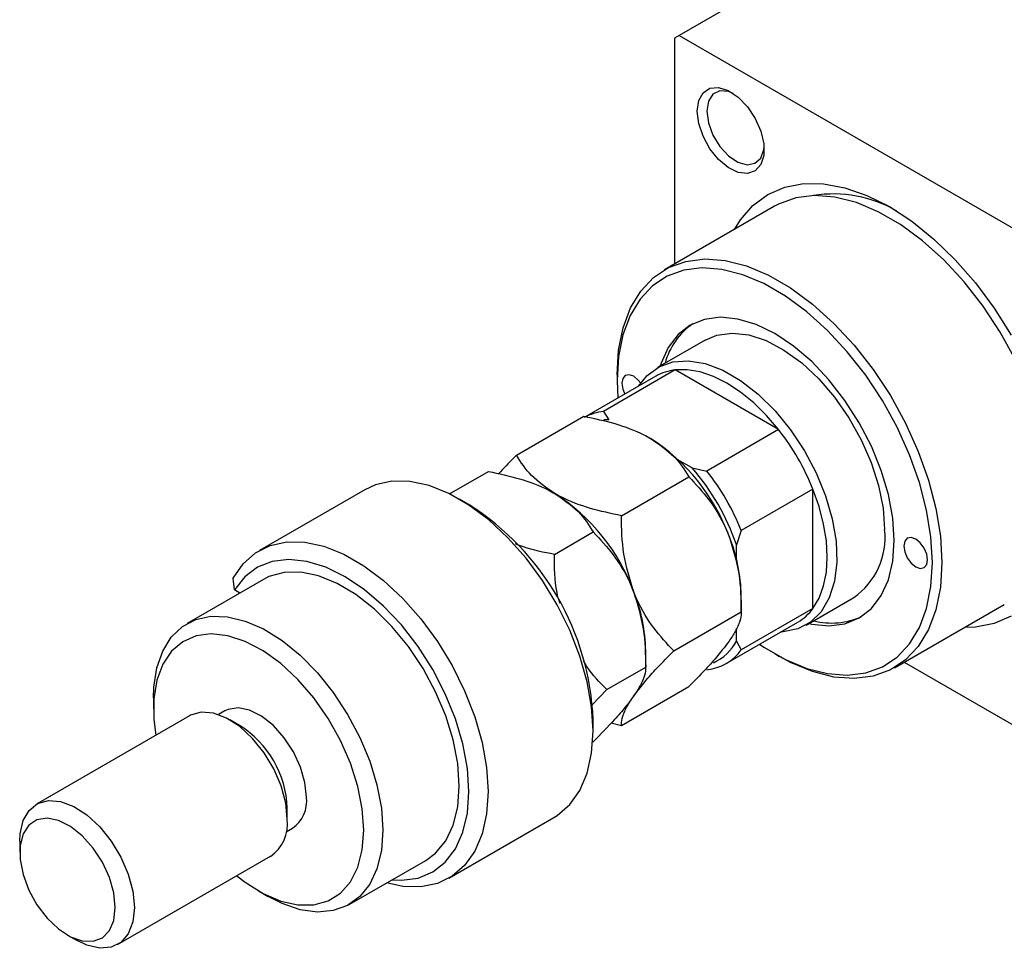
# Model space of a CAD drawing. Units: millimetres. Extents: x -285 to 634, y -95 to 415.
# Drawn here: x -162 to -16, y -95 to 43 of the extents above; entities that cross this region are included whole.
import ezdxf

# ---------------------------------------------------------------- set-up
doc = ezdxf.new("R2010")
doc.units = ezdxf.units.MM

msp = doc.modelspace()

# ---------------------------------------------------------------- linework, layer by layer
at = {"color": 7, "linetype": 'Continuous', "lineweight": 25}
for p, q in [((3.46, 79.5), (-64.42, 40.32)), ((-64.42, 40.32), (-65.13, 39.91)), ((-65.13, 39.91), (-65.13, 6.5)), ((-64.42, 40.32), (-2.19, 4.39)), ((-50.3, 15.06), (-66.57, 5.67)), ((-60.57, -4.73), (-67.64, -8.81)), ((-67.85, -10.08), (-78.45, -16.2)), ((-65, -9.16), (-75.6, -15.28)), ((-73.61, -9.9), (-73.61, -10.72)), ((-49.7, -17.99), (-65, -9.16)), ((-88.48, -21.77), (-78.5, -16.01)), ((-75.6, -15.28), (-74.83, -16.54)), ((-74.83, -16.54), (-75.58, -16.56)), ((-49.7, -17.99), (-60.31, -24.11)), ((-62.5, -23.66), (-64.36, -22.59)), ((-98.38, -27.49), (-92.64, -24.17)), ((-62.5, -23.66), (-60.31, -24.11)), ((-72.97, -30.73), (-62.98, -24.96)), ((-110.94, -26.88), (-126.5, -35.86)), ((-44.62, -26.78), (-55.23, -32.91)), ((-44.62, -44.45), (-44.62, -26.78)), ((-95.53, -29.08), (-96.94, -28.27)), ((-82.87, -36.44), (-77.12, -33.13)), ((-55.23, -32.91), (-55.93, -35.03)), ((-55.93, -37.18), (-55.93, -35.03)), ((-125.91, -40.14), (-137.23, -46.67)), ((-130.23, -41.71), (-130.39, -39.98)), ((-129.43, -42.17), (-130.23, -41.71)), ((-55.23, -44.96), (-55.23, -42.56)), ((-45.64, -46.91), (-38.57, -42.83)), ((-65.21, -50.72), (-55.23, -44.96)), ((-44.62, -44.45), (-55.23, -50.57)), ((-32.57, -53.22), (-16.31, -43.84)), ((-57.45, -52.58), (-46.85, -46.46)), ((-55.93, -49.27), (-55.93, -47.41)), ((-55.93, -49.27), (-55.23, -50.57)), ((-69.37, -53.12), (-69.37, -50.72)), ((-50.28, -51.13), (-49.57, -51.54)), ((-31.13, -52.39), (-2.19, -69.09)), ((-75.11, -56.43), (-69.37, -53.12)), ((-77.28, -58.7), (-75.11, -56.43)), ((-72.97, -61.76), (-62.98, -55.99)), ((-142.2, -57.66), (-142.2, -59.29)), ((-131.64, -59.61), (-132.57, -60.15)), ((-136.89, -60.33), (-159.51, -73.39)), ((-129.47, -61.74), (-130.88, -60.92)), ((-77.15, -62.56), (-77.15, -60.92)), ((-74.47, -61.38), (-72.97, -61.76)), ((-77.2, -64.2), (-77.12, -64.16)), ((-122.4, -75.62), (-122.4, -73.99)), ((-98.5, -84.36), (-82.95, -75.38)), ((-122.57, -77.47), (-121.64, -76.93)), ((-162, -78.89), (-162, -80.52)), ((-147.51, -94.18), (-124.89, -81.11)), ((-113.23, -88.24), (-101.92, -81.71)), ((-126.65, -86.23), (-125.23, -87.05)), ((-154.93, -92.77), (-153.51, -93.58))]:
    msp.add_line(p, q, dxfattribs=at)
at = {"color": 7, "linetype": 'Continuous', "lineweight": 25, "flags": 128}
for points in [[(-61.73, 29.13), (-61.51, 30.69), (-60.87, 31.85), (-59.87, 32.52), (-58.59, 32.64), (-57.15, 32.19), (-55.68, 31.21), (-54.31, 29.79), (-53.15, 28.06), (-52.32, 26.18), (-51.89, 24.3), (-51.89, 22.59), (-52.32, 21.22), (-53.15, 20.29), (-54.31, 19.89), (-55.68, 20.06), (-57.15, 20.79), (-58.59, 22), (-59.87, 23.58), (-60.87, 25.41), (-61.51, 27.32), (-61.73, 29.13)], [(-56.41, 31.76), (-57.12, 32.03), (-58.39, 32.12), (-59.42, 31.62), (-60.09, 30.59), (-60.32, 29.13)], [(-60.32, 29.13), (-60.09, 27.41), (-59.42, 25.6), (-58.39, 23.92), (-57.12, 22.53), (-55.72, 21.6), (-54.37, 21.21), (-53.2, 21.42), (-52.34, 22.19), (-51.89, 23.46), (-51.85, 23.85)], [(-56.22, 11.64), (-55.35, 13.03), (-53.5, 15.16), (-51.31, 16.79), (-48.8, 17.88), (-46.03, 18.42), (-43.05, 18.39), (-39.89, 17.81), (-36.63, 16.67), (-33.31, 15.01), (-29.98, 12.84), (-26.72, 10.2), (-23.56, 7.14), (-20.58, 3.72), (-17.81, -0.01), (-15.31, -4)], [(-9.26, -28.27), (-9.49, -24.36), (-10.16, -20.26), (-11.25, -16.06), (-12.76, -11.82), (-14.66, -7.64), (-16.9, -3.57), (-19.44, 0.29), (-22.24, 3.87), (-25.25, 7.12), (-28.41, 9.97), (-31.66, 12.36), (-34.95, 14.26), (-38.2, 15.62), (-41.36, 16.42), (-44.37, 16.65), (-47.17, 16.3), (-49.72, 15.37), (-50.3, 15.06)], [(-73.61, -9.9), (-73.39, -6.25), (-72.72, -2.92), (-71.62, 0.01), (-70.11, 2.51), (-68.22, 4.51), (-65.98, 5.98), (-63.43, 6.91), (-60.63, 7.26), (-57.62, 7.03), (-54.46, 6.23), (-51.21, 4.87), (-47.93, 2.97), (-44.68, 0.58), (-41.52, -2.27), (-38.51, -5.51), (-35.7, -9.1), (-33.16, -12.96), (-30.92, -17.02), (-29.03, -21.21), (-27.52, -25.45), (-26.42, -29.65), (-25.75, -33.75), (-25.53, -37.66)], [(-26.94, -37.66), (-27.16, -33.86), (-27.81, -29.89), (-28.87, -25.81), (-30.34, -21.7), (-32.18, -17.63), (-34.35, -13.69), (-36.82, -9.94), (-39.54, -6.46), (-42.46, -3.31), (-45.53, -0.54), (-48.68, 1.78), (-51.87, 3.62), (-55.02, 4.94), (-58.09, 5.71), (-61.01, 5.94), (-63.73, 5.6), (-66.2, 4.7), (-68.38, 3.27), (-70.21, 1.32), (-71.68, -1.1), (-72.75, -3.95), (-73.39, -7.17), (-73.61, -10.72), (-73.5, -13.35)], [(-32.6, -34.39), (-32.82, -31.07), (-33.46, -27.58), (-34.53, -24.01), (-35.97, -20.44), (-37.78, -16.97), (-39.89, -13.67), (-42.25, -10.63), (-44.81, -7.93), (-47.51, -5.62), (-50.28, -3.77), (-53.04, -2.43), (-55.74, -1.62), (-58.3, -1.36), (-60.67, -1.67), (-62.78, -2.54), (-64.58, -3.93), (-66.03, -5.83), (-67.09, -8.17), (-67.21, -8.56)], [(-60.57, -4.73), (-58.82, -4), (-56.57, -3.69), (-54.12, -3.97), (-51.54, -4.82), (-48.91, -6.21), (-46.29, -8.11), (-43.77, -10.46), (-41.41, -13.19), (-39.29, -16.23), (-37.47, -19.48), (-35.99, -22.86), (-34.9, -26.26), (-34.24, -29.59), (-34.01, -32.76)], [(-70.42, -11.57), (-69.15, -9.96), (-67.4, -8.68), (-65.35, -7.95), (-63.05, -7.79), (-60.56, -8.21), (-57.96, -9.2), (-55.32, -10.72), (-52.72, -12.74), (-50.23, -15.19), (-47.93, -18.01), (-45.88, -21.11), (-44.13, -24.4), (-42.75, -27.79), (-41.77, -31.19), (-41.21, -34.49), (-41.1, -37.6), (-41.43, -40.42), (-42.21, -42.89), (-43.39, -44.93), (-44.96, -46.47), (-46.87, -47.48), (-49.05, -47.92), (-49.42, -47.94)], [(-70.1, -11.09), (-70.46, -10.65), (-71.14, -10.1), (-71.81, -9.87), (-72.39, -9.98), (-72.77, -10.42), (-72.9, -11.12), (-72.77, -11.98), (-72.45, -12.74)], [(-49.7, -17.99), (-51.48, -15.9), (-53.38, -14.04), (-55.34, -12.43), (-57.35, -11.12), (-59.35, -10.12), (-61.32, -9.45), (-63.21, -9.13), (-65, -9.16)], [(-82.95, -75.38), (-82.45, -75.07), (-80.6, -73.47), (-79.12, -71.36), (-78.03, -68.8), (-77.37, -65.84), (-77.15, -62.56), (-77.37, -59.01), (-78.03, -55.29), (-79.12, -51.48), (-80.6, -47.66), (-82.45, -43.92), (-84.63, -40.33), (-87.08, -36.99), (-89.76, -33.97), (-92.6, -31.33), (-95.53, -29.14), (-98.5, -27.44), (-101.43, -26.27), (-104.26, -25.66), (-106.92, -25.62), (-109.37, -26.15), (-110.94, -26.88)], [(-44.62, -44.45), (-43.7, -42.91), (-43.04, -41.11), (-42.63, -39.08), (-42.5, -36.84), (-42.63, -34.45), (-43.04, -31.95), (-43.7, -29.38), (-44.62, -26.78)], [(-130.39, -39.98), (-128.92, -37.86), (-127.09, -36.23), (-124.92, -35.13), (-122.48, -34.6), (-119.81, -34.64), (-116.98, -35.25), (-114.05, -36.42), (-111.09, -38.12), (-108.15, -40.31), (-105.32, -42.95), (-102.64, -45.97), (-100.19, -49.31), (-98.01, -52.9), (-96.16, -56.64), (-94.67, -60.46), (-93.59, -64.27), (-92.92, -67.99), (-92.7, -71.54), (-92.92, -74.82), (-93.59, -77.78), (-94.67, -80.34), (-96.16, -82.45), (-98.01, -84.05), (-100.19, -85.12), (-102.64, -85.63), (-105.32, -85.56), (-107.71, -85.06)], [(-45.21, -46.67), (-44.81, -46.75), (-42.25, -47.01), (-39.89, -46.7), (-37.78, -45.84), (-35.97, -44.44), (-34.53, -42.55), (-33.46, -40.2), (-32.82, -37.46), (-32.6, -34.39)], [(-27.65, -37.25), (-27.78, -36.39), (-28.17, -35.51), (-28.74, -34.73), (-29.42, -34.19), (-30.09, -33.95), (-30.67, -34.06), (-31.05, -34.5), (-31.18, -35.21), (-31.05, -36.07), (-30.67, -36.95), (-30.09, -37.72), (-29.42, -38.27), (-28.74, -38.51), (-28.17, -38.39), (-27.78, -37.95), (-27.65, -37.25)], [(-106.92, -84.6), (-105.51, -84.66), (-103.06, -84.33), (-100.88, -83.42), (-99.02, -81.97), (-97.52, -80), (-96.42, -77.56), (-95.76, -74.72), (-95.53, -71.54), (-95.76, -68.1), (-96.42, -64.48), (-97.52, -60.78), (-99.02, -57.08), (-100.88, -53.47), (-103.06, -50.05), (-105.51, -46.89), (-108.16, -44.08), (-110.96, -41.68), (-113.82, -39.75), (-116.69, -38.34), (-119.49, -37.48), (-122.16, -37.19), (-124.62, -37.48), (-126.82, -38.35), (-128.7, -39.77), (-130.23, -41.71), (-130.23, -41.71)], [(-52.51, -49.72), (-51.87, -50.15), (-48.68, -51.99), (-45.53, -53.31), (-42.46, -54.09), (-39.54, -54.31), (-36.82, -53.97), (-34.35, -53.07), (-32.18, -51.64), (-30.34, -49.7), (-28.87, -47.28), (-27.81, -44.43), (-27.16, -41.2), (-26.94, -37.66)], [(-25.53, -37.66), (-25.75, -41.31), (-26.42, -44.63), (-27.52, -47.57), (-29.03, -50.06), (-30.92, -52.06), (-33.16, -53.54), (-35.7, -54.46), (-38.51, -54.81), (-41.52, -54.59), (-44.68, -53.78), (-47.93, -52.42), (-49.57, -51.54)], [(-101.92, -81.71), (-100.45, -80.63), (-98.95, -78.8), (-97.85, -76.5), (-97.17, -73.78), (-96.95, -70.72), (-97.17, -67.4), (-97.85, -63.9), (-98.95, -60.33), (-100.45, -56.77), (-102.31, -53.32), (-104.49, -50.07), (-106.91, -47.12), (-109.52, -44.53), (-112.25, -42.38), (-115.03, -40.73), (-117.77, -39.62), (-120.41, -39.07), (-122.88, -39.11), (-125.11, -39.73), (-125.91, -40.14)], [(-142.2, -57.66), (-142.14, -56.11), (-141.71, -53.25), (-140.84, -50.76), (-139.57, -48.7), (-137.93, -47.13), (-135.96, -46.08), (-133.71, -45.59), (-131.25, -45.66), (-128.62, -46.3), (-125.91, -47.48), (-123.18, -49.18), (-120.51, -51.36), (-117.95, -53.95), (-115.59, -56.89), (-113.47, -60.11), (-111.66, -63.52), (-110.2, -67.02), (-109.13, -70.54), (-108.48, -73.98), (-108.26, -77.25)], [(-15.31, -45.57), (-17.81, -46.66), (-20.58, -47.19), (-22.22, -47.25)], [(-111.09, -77.25), (-111.31, -74.09), (-111.98, -70.76), (-113.06, -67.35), (-114.54, -63.97), (-116.37, -60.72), (-118.49, -57.68), (-120.84, -54.95), (-123.37, -52.6), (-125.98, -50.71), (-128.62, -49.31), (-131.2, -48.47), (-133.65, -48.19), (-135.89, -48.49), (-137.87, -49.36), (-139.53, -50.77), (-140.82, -52.69), (-141.7, -55.06), (-142.14, -57.8), (-142.14, -60.85), (-141.86, -63.2)], [(-119.57, -72.35), (-119.79, -70.2), (-120.45, -67.92), (-121.49, -65.66), (-122.85, -63.57), (-124.46, -61.77), (-126.2, -60.38), (-127.97, -59.49), (-129.65, -59.15), (-131.15, -59.38), (-131.64, -59.61)], [(-122.4, -75.62), (-122.63, -73.23), (-123.3, -70.7), (-124.39, -68.18), (-125.82, -65.79), (-127.53, -63.66), (-129.41, -61.92), (-131.38, -60.66), (-133.32, -59.93), (-135.13, -59.79), (-136.71, -60.23), (-136.89, -60.33)], [(-162, -78.89), (-161.94, -77.78), (-161.49, -75.83), (-160.6, -74.31), (-159.34, -73.3), (-157.76, -72.85), (-155.95, -72.99), (-154.01, -73.72), (-152.04, -74.99), (-150.15, -76.73), (-148.45, -78.85), (-147.01, -81.24), (-145.93, -83.76), (-145.26, -86.29), (-145.03, -88.68), (-145.03, -88.68)], [(-147.86, -88.68), (-148.08, -86.52), (-148.73, -84.24), (-149.77, -81.99), (-151.14, -79.89), (-152.74, -78.1), (-154.48, -76.71), (-156.25, -75.82), (-157.94, -75.47), (-159.44, -75.71), (-160.65, -76.5), (-161.5, -77.8), (-161.94, -79.53), (-161.94, -81.57), (-161.5, -83.81), (-160.65, -86.1), (-159.44, -88.29), (-157.94, -90.25), (-156.25, -91.86), (-154.48, -93.01), (-152.74, -93.63), (-151.14, -93.68), (-149.77, -93.17), (-148.73, -92.11), (-148.08, -90.59), (-147.86, -88.68)], [(-129.86, -83.99), (-128.62, -84.95), (-125.98, -86.6), (-123.37, -87.73), (-120.84, -88.29), (-118.49, -88.28), (-116.37, -87.69), (-114.54, -86.54), (-113.06, -84.87), (-111.98, -82.72), (-111.31, -80.16), (-111.09, -77.25)], [(-108.26, -77.25), (-108.48, -80.27), (-109.13, -82.95), (-110.2, -85.24), (-111.66, -87.06), (-113.47, -88.38), (-115.59, -89.15), (-117.95, -89.36), (-120.51, -89.01), (-123.18, -88.09), (-125.23, -87.05)], [(-145.03, -88.68), (-145.26, -90.81), (-145.93, -92.56), (-147.01, -93.84), (-148.45, -94.57), (-150.15, -94.72), (-152.04, -94.28), (-153.51, -93.58)]]:
    msp.add_lwpolyline(points, dxfattribs=at)
at = {"color": 7, "linetype": 'Continuous', "lineweight": 25}
for centre, radius, start, end in [((-41.57, -1.67), 18.55, 59.7305, 99.2175), ((-56.38, -10.93), 10.5, 125.1026, 164.6487), ((-64.19, -16.48), 7.37, 96.2675, 119.7285), ((-74.8, -22.61), 7.37, 96.2675, 119.7285), ((-77.98, -40.18), 35.95, 21.8778, 38.1222), ((-84.39, -43.84), 29.16, 20.2271, 57.362), ((-88.01, -45.97), 33.89, 18.8344, 41.1656), ((-88.59, -46.3), 35.95, 21.8778, 38.1222), ((-98.53, -52.01), 29.16, 20.2271, 57.362), ((-116.75, -62.56), 39.64, 2.365, 57.6296), ((-44.77, -33.96), 10.82, 304.9417, 6.3705), ((-79.96, -43.03), 24.74, 1.1082, 22.0212), ((-94.1, -51.2), 24.74, 1.1082, 22.0212), ((-50.55, -40.1), 7.35, 300.232, 323.777), ((-41.85, -36.1), 10.5, 255.3445, 294.8935), ((-62.29, -45.9), 7.19, 294.0572, 332.1265), ((-61.08, -46.31), 7.24, 276.1108, 323.8999), ((-137.48, -74.53), 15.09, 2.0631, 57.9315), ((-124.35, -72.95), 4.82, 304.2034, 7.1087), ((-128.22, -76.3), 5.86, 304.6923, 6.6199)]:
    msp.add_arc(centre, radius, start, end, dxfattribs=at)
for points, knots in [([(-78.5, -16.01), (-76.95, -16.34), (-73.8, -17.02), (-70.56, -18.24), (-68.99, -19.1), (-68.66, -19.29)], [0, 0, 0, 0, 0.432385, 0.879554, 1, 1, 1, 1]), ([(-68.66, -19.29), (-67.42, -20.14), (-64.95, -21.84), (-63.63, -23.93), (-62.98, -24.96)], [0, 0, 0, 0, 0.504, 1, 1, 1, 1]), ([(-88.48, -21.77), (-88.61, -21.9), (-89.55, -22.84), (-90.41, -23.75), (-91.14, -24.53)], [0, 0, 0, 0, 0.141571, 1, 1, 1, 1]), ([(-82.8, -27.45), (-84.05, -26.59), (-86.52, -24.89), (-87.83, -22.81), (-88.48, -21.77)], [0, 0, 0, 0, 0.504, 1, 1, 1, 1]), ([(-92.64, -24.17), (-91.09, -24.5), (-87.94, -25.18), (-84.7, -26.4), (-83.14, -27.27), (-82.8, -27.45)], [0, 0, 0, 0, 0.432385, 0.879554, 1, 1, 1, 1]), ([(-62.98, -24.96), (-61.97, -26.05), (-59.9, -28.27), (-58, -31.39), (-57.2, -33.35), (-57.03, -33.76)], [0, 0, 0, 0, 0.4323851, 0.8795539, 1, 1, 1, 1]), ([(-82.8, -27.45), (-81.56, -28.31), (-79.09, -30.01), (-77.78, -32.09), (-77.12, -33.13)], [0, 0, 0, 0, 0.504, 1, 1, 1, 1]), ([(-72.97, -30.73), (-74.52, -30.39), (-77.66, -29.72), (-80.9, -28.5), (-82.47, -27.63), (-82.8, -27.45)], [0, 0, 0, 0, 0.432385, 0.879554, 1, 1, 1, 1]), ([(-71.17, -41.92), (-71.73, -40.1), (-72.85, -36.47), (-72.93, -32.63), (-72.97, -30.73)], [0, 0, 0, 0, 0.504, 1, 1, 1, 1]), ([(-77.12, -33.13), (-76.11, -34.22), (-74.04, -36.43), (-72.14, -39.56), (-71.34, -41.51), (-71.17, -41.92)], [0, 0, 0, 0, 0.432385, 0.879554, 1, 1, 1, 1]), ([(-82.87, -36.44), (-84.45, -36.14), (-86.49, -35.75), (-88.24, -35.05), (-88.63, -34.89)], [0, 0, 0, 0, 0.775726, 1, 1, 1, 1]), ([(-57.03, -33.76), (-56.46, -35.59), (-55.35, -39.21), (-55.27, -43.05), (-55.23, -44.96)], [0, 0, 0, 0, 0.504, 1, 1, 1, 1]), ([(-82.09, -43.67), (-82.23, -43.15), (-82.88, -40.82), (-82.87, -38.36), (-82.87, -36.44)], [0, 0, 0, 0, 0.223932, 1, 1, 1, 1]), ([(-71.17, -41.92), (-70.61, -43.75), (-69.49, -47.38), (-69.41, -51.22), (-69.37, -53.12)], [0, 0, 0, 0, 0.504, 1, 1, 1, 1]), ([(-65.21, -50.72), (-66.23, -49.63), (-68.3, -47.42), (-70.2, -44.29), (-71, -42.34), (-71.17, -41.92)], [0, 0, 0, 0, 0.432385, 0.879554, 1, 1, 1, 1]), ([(-55.23, -44.96), (-55.23, -45.01), (-55.23, -45.42), (-55.39, -46.28), (-55.96, -47.66), (-56.7, -48.78), (-57.03, -49.27)], [0, 0, 0, 0, 0.054792, 0.391636, 0.73496, 1, 1, 1, 1]), ([(-57.03, -49.27), (-57.69, -50.14), (-58.79, -51.59), (-60.94, -53.92), (-62.3, -55.3), (-62.98, -55.99)], [0, 0, 0, 0, 0.425131, 0.710619, 1, 1, 1, 1]), ([(-71.17, -57.44), (-70.51, -56.57), (-69.4, -55.12), (-67.26, -52.79), (-65.9, -51.41), (-65.21, -50.72)], [0, 0, 0, 0, 0.425131, 0.710619, 1, 1, 1, 1]), ([(-75.11, -56.43), (-76.17, -55.39), (-77.46, -54.12), (-78.41, -52.47), (-78.57, -52.18)], [0, 0, 0, 0, 0.8246417, 1, 1, 1, 1]), ([(-69.37, -53.12), (-69.38, -53.32), (-69.4, -53.87), (-69.72, -54.99), (-70.38, -56.28), (-70.99, -57.18), (-71.17, -57.44)], [0, 0, 0, 0, 0.191946, 0.522342, 0.860593, 1, 1, 1, 1]), ([(-71.17, -57.44), (-71.56, -57.97), (-72.35, -59.04), (-74.31, -61.28), (-76.04, -63.05), (-77.12, -64.16)], [0, 0, 0, 0, 0.265304, 0.536795, 1, 1, 1, 1]), ([(-72.97, -61.76), (-72.97, -61.7), (-72.96, -61.3), (-72.81, -60.43), (-72.24, -59.05), (-71.49, -57.93), (-71.17, -57.44)], [0, 0, 0, 0, 0.054792, 0.391636, 0.73496, 1, 1, 1, 1])]:
    msp.add_open_spline(points, degree=3, knots=knots, dxfattribs=at)

doc.saveas('drawing.dxf')
